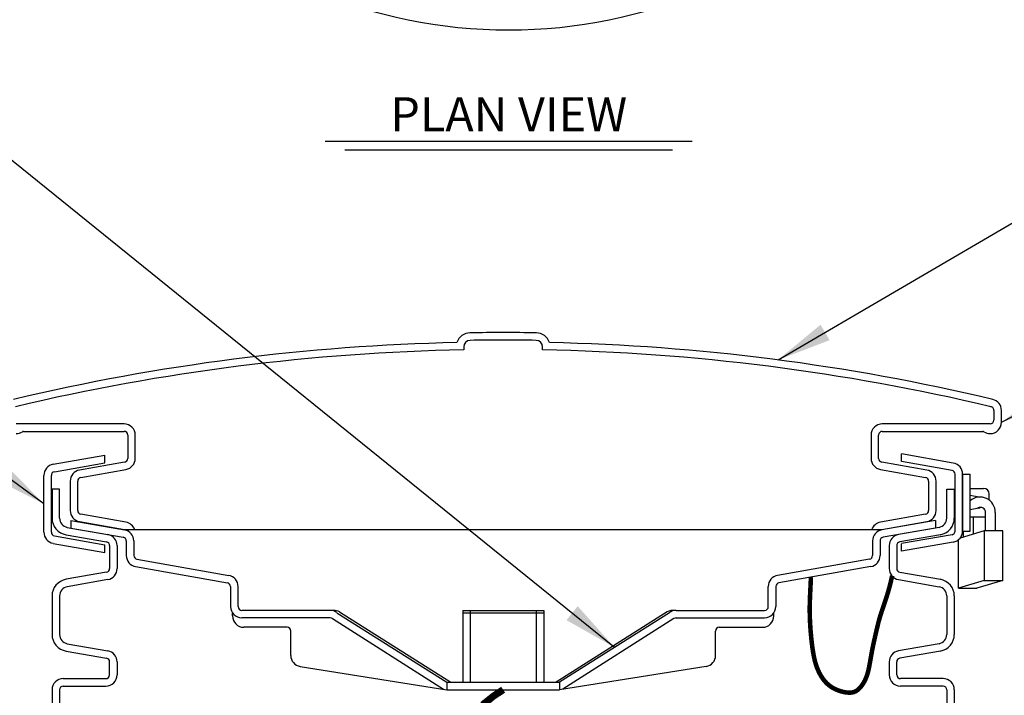
# Model space of a CAD drawing. Extents: x 28 to 1809, y -52 to 131.
# Drawn here: x 634 to 660, y 24 to 42 of the extents above; entities that cross this region are included whole.
import ezdxf
from ezdxf.enums import TextEntityAlignment as Align

# ---------------------------------------------------------------- set-up
doc = ezdxf.new("R2010")
doc.units = 0
doc.header["$LTSCALE"] = 0.8
doc.header["$MEASUREMENT"] = 0
for name, color, linetype in [('DESCRIPTION', 5, 'CONTINUOUS'), ('DIM', 5, 'CONTINUOUS'), ('NOTES', 5, 'CONTINUOUS')]:
    doc.layers.add(name, color=color, linetype=linetype)
doc.styles.add('ARIAL', font='arial.ttf')
doc.dimstyles.get("Standard").update_dxf_attribs({"dimtxt": 0.18, "dimasz": 0.18, "dimexe": 0.18, "dimexo": 0.0625, "dimgap": 0.09, "dimtad": 0, "dimtih": 1, "dimtoh": 1, "dimdec": 4, "dimzin": 0, "dimdsep": 46, "dimtxsty": 'Standard', "dimcen": 0.09, "dimadec": 0, "dimazin": 0, "dimtfac": 1, "dimtdec": 4, "dimtofl": 0, "dimtmove": 0, "dimatfit": 3, "dimfxl": 1, "dimtolj": 1, "dimtzin": 0, "dimarcsym": 0})

msp = doc.modelspace()

# ---------------------------------------------------------------- linework, layer by layer
at = {"layer": 'DESCRIPTION'}
msp.add_circle((646.507, 55.428), 13.25, dxfattribs=at)
at = {"layer": 'DIM'}
for p, q in [((645.309, 33.756), (645.309, 33.677)), ((647.409, 33.677), (647.409, 33.756)), ((659.409, 32.069), (659.409, 31.812)), ((659.609, 31.752), (659.609, 32.069)), ((636.277, 31.712), (633.409, 31.712)), ((659.309, 31.712), (656.441, 31.712)), ((633.608, 31.512), (636.277, 31.512)), ((656.441, 31.512), (659.11, 31.512)), ((636.377, 31.412), (636.377, 30.793)), ((636.577, 30.793), (636.577, 31.412)), ((656.141, 31.412), (656.141, 30.793)), ((656.341, 30.793), (656.341, 31.412)), ((656.952, 30.71), (656.952, 30.911)), ((658.329, 30.668), (656.952, 30.911)), ((634.394, 30.636), (635.771, 30.878)), ((634.429, 30.439), (635.771, 30.675)), ((636.294, 30.695), (635.094, 30.483)), ((635.771, 30.677), (635.771, 30.878)), ((657.624, 30.483), (656.424, 30.695)), ((658.294, 30.471), (656.952, 30.707)), ((635.129, 30.286), (636.329, 30.498)), ((656.389, 30.498), (657.589, 30.286)), ((658.377, 28.861), (658.377, 30.372)), ((658.577, 28.861), (658.577, 30.372)), ((658.577, 30.372), (658.577, 28.861)), ((658.577, 30.372), (658.777, 30.372)), ((658.777, 28.861), (658.777, 30.372)), ((634.146, 28.829), (634.146, 30.34)), ((634.346, 28.829), (634.346, 30.34)), ((634.846, 30.188), (634.846, 29.406)), ((635.046, 29.406), (635.046, 30.188)), ((657.672, 30.188), (657.672, 29.406)), ((657.672, 30.188), (657.672, 30.188)), ((657.872, 29.406), (657.872, 30.188)), ((634.363, 29.971, 0.001), (634.363, 29.204, 0.001)), ((634.563, 29.971, 0.002), (634.363, 29.971, 0.002)), ((634.563, 29.204, 0.001), (634.563, 29.971, 0.001)), ((658.155, 29.204, 0.001), (658.155, 29.971, 0.001)), ((658.155, 29.971, 0.002), (658.355, 29.971, 0.002)), ((658.355, 29.971, 0.001), (658.355, 29.204, 0.001)), ((658.777, 29.996), (659.134, 29.996)), ((659.005, 29.763, 0), (658.777, 29.809, 0.001)), ((659.284, 29.683), (659.284, 29.846)), ((659.008, 29.471), (658.777, 29.424, 0.001)), ((659.181, 28.87), (659.181, 29.391)), ((659.441, 29.35), (659.441, 28.87)), ((634.363, 29.204, 0.001), (634.363, 29.204, 0.001)), ((634.363, 29.204, 0.001), (634.363, 29.204, 0.001)), ((634.363, 29.204, 0.001), (634.363, 29.204, 0.001)), ((634.859, 29.144), (636.29, 28.892)), ((634.859, 29.144), (634.859, 28.941)), ((635.094, 29.11), (636.294, 28.899)), ((636.329, 29.096), (635.129, 29.307)), ((657.589, 29.307), (656.389, 29.096)), ((656.424, 28.899), (657.624, 29.11)), ((657.859, 29.144), (656.429, 28.892)), ((657.859, 29.144), (657.859, 28.941)), ((658.355, 29.204, 0.001), (658.355, 29.204, 0.001)), ((658.355, 29.204, 0.001), (658.355, 29.204, 0.001)), ((658.355, 29.204, 0.001), (658.355, 29.204, 0.001)), ((658.777, 29.238), (659.134, 29.238)), ((658.856, 29.238), (658.856, 28.779)), ((634.769, 28.958, 0.001), (634.769, 28.958, 0.001)), ((634.769, 28.958, 0.001), (634.769, 28.958, 0.001)), ((634.769, 28.958, 0.001), (634.769, 28.958, 0.001)), ((634.769, 28.958, 0.001), (635.846, 28.768, 0.001)), ((634.859, 28.941), (636.255, 28.695)), ((636.294, 28.899), (656.424, 28.899)), ((657.859, 28.941), (656.463, 28.695)), ((656.526, 28.909), (656.526, 28.909)), ((657.949, 28.958, 0.001), (656.872, 28.768, 0.001)), ((659.151, 28.87), (658.51, 28.673)), ((658.577, 28.861), (658.777, 28.861)), ((658.596, 28.699), (658.596, 28.861)), ((659.641, 28.87), (659.151, 28.87)), ((659.151, 28.87), (659.151, 27.549)), ((659.641, 27.549), (659.641, 28.87)), ((634.429, 28.73), (635.771, 28.494)), ((634.735, 28.761, 0.001), (635.811, 28.571, 0.001)), ((635.811, 28.571, 0.001), (635.811, 28.571, 0.001)), ((635.846, 28.768, 0.001), (635.846, 28.768, 0.001)), ((636.338, 28.596), (636.338, 28.21)), ((636.538, 28.596), (636.538, 28.21)), ((656.181, 28.596), (656.181, 28.21)), ((656.381, 28.596), (656.381, 28.21)), ((656.88, 28.768, 0.001), (656.88, 28.768, 0.001)), ((657.984, 28.761, 0.001), (656.907, 28.571, 0.001)), ((658.294, 28.763), (656.952, 28.526)), ((658.329, 28.566), (656.952, 28.323)), ((658.463, 27.337), (658.463, 28.626)), ((634.394, 28.533), (635.771, 28.291)), ((635.771, 28.291), (635.771, 28.491)), ((635.894, 28.472, 0.001), (635.894, 27.865, 0.001)), ((636.094, 28.472, 0.001), (636.094, 27.865, 0.001)), ((636.094, 28.472, 0.001), (636.094, 28.472, 0.001)), ((656.624, 28.472, 0.001), (656.624, 27.865, 0.001)), ((656.824, 28.472, 0.001), (656.824, 27.865, 0.001)), ((656.952, 28.323), (656.952, 28.524)), ((636.62, 28.112), (639.061, 27.681)), ((656.098, 28.112), (653.657, 27.681)), ((635.811, 27.767, 0.001), (634.735, 27.577, 0.001)), ((636.585, 27.915), (639.026, 27.484)), ((656.133, 27.915), (653.692, 27.484)), ((656.907, 27.767, 0.001), (657.984, 27.577, 0.001)), ((634.735, 27.577, 0.001), (634.735, 27.577, 0.001)), ((635.846, 27.57, 0.001), (634.769, 27.38, 0.001)), ((656.872, 27.57, 0.001), (657.949, 27.38, 0.001)), ((657.984, 27.577, 0.001), (657.984, 27.577, 0.001)), ((659.151, 27.549), (658.463, 27.337)), ((659.641, 27.549), (658.953, 27.337)), ((659.151, 27.549), (659.641, 27.549)), ((634.769, 27.38, 0.001), (634.769, 27.38, 0.001)), ((639.109, 27.386), (639.109, 26.851)), ((639.309, 26.851), (639.309, 27.386)), ((653.409, 26.851), (653.409, 27.386)), ((653.609, 27.386), (653.609, 26.851)), ((657.949, 27.38, 0.001), (657.949, 27.38, 0.001)), ((658.463, 27.337), (658.953, 27.337)), ((634.363, 27.134, 0.001), (634.363, 26.111, 0.001)), ((634.563, 27.134, 0.001), (634.563, 26.111, 0.001)), ((658.155, 27.134, 0.001), (658.155, 26.111, 0.001)), ((658.355, 27.134, 0.001), (658.355, 26.111, 0.001)), ((641.758, 26.751), (639.409, 26.751)), ((641.846, 26.751), (641.758, 26.751)), ((642.009, 26.711), (644.963, 24.843)), ((645.284, 26.751), (645.284, 24.843)), ((645.284, 26.751), (647.444, 26.751)), ((645.484, 26.751), (645.484, 24.843)), ((647.234, 26.751), (647.234, 24.843)), ((647.444, 26.751), (647.444, 24.843)), ((650.719, 26.711), (647.765, 24.843)), ((650.961, 26.751), (653.309, 26.751)), ((639.163, 26.601), (639.163, 26.679)), ((641.758, 26.551), (639.409, 26.551)), ((641.818, 26.53), (644.776, 24.654)), ((641.94, 26.689), (644.859, 24.843)), ((645.284, 26.689), (647.444, 26.689)), ((650.779, 26.689), (647.859, 24.843)), ((650.9, 26.53), (647.942, 24.654)), ((650.961, 26.551), (653.309, 26.551)), ((653.555, 26.601), (653.555, 26.679)), ((653.555, 26.601), (653.555, 26.679)), ((653.555, 26.601), (653.555, 26.679)), ((640.612, 26.301), (639.463, 26.301)), ((640.712, 25.553), (640.712, 26.201)), ((652.006, 25.553), (652.006, 26.201)), ((652.106, 26.301), (653.255, 26.301)), ((634.363, 26.111, 0.001), (634.363, 26.111, 0.001)), ((634.363, 26.111, 0.001), (634.363, 26.111, 0.001)), ((658.355, 26.111, 0.001), (658.355, 26.111, 0.001)), ((658.355, 26.111, 0.001), (658.355, 26.111, 0.001)), ((634.735, 25.667, 0.001), (635.811, 25.478, 0.001)), ((634.769, 25.864, 0.001), (634.769, 25.864, 0.001)), ((634.769, 25.864, 0.001), (635.846, 25.675, 0.001)), ((635.846, 25.675, 0.001), (635.846, 25.675, 0.001)), ((657.949, 25.864, 0.001), (656.872, 25.675, 0.001)), ((656.872, 25.675, 0.001), (656.872, 25.675, 0.001)), ((657.984, 25.667, 0.001), (656.907, 25.478, 0.001)), ((657.949, 25.864, 0.001), (657.949, 25.864, 0.001)), ((657.956, 25.864, 0.001), (657.956, 25.864, 0.001)), ((635.811, 25.478, 0.001), (635.811, 25.478, 0.001)), ((656.907, 25.478, 0.001), (656.907, 25.478, 0.001)), ((635.894, 25.035, 0.001), (635.894, 25.379, 0.001)), ((636.094, 25.379, 0.001), (636.094, 25.035, 0.001)), ((636.094, 25.379, 0.001), (636.094, 25.379, 0.001)), ((640.96, 25.257), (644.859, 24.64)), ((651.758, 25.257), (647.859, 24.64)), ((656.624, 25.379, 0.001), (656.624, 25.379, 0.001)), ((656.624, 25.379, 0.001), (656.624, 25.035, 0.001)), ((656.824, 25.035, 0.001), (656.824, 25.379, 0.001)), ((634.663, 24.935, 0.001), (635.794, 24.935, 0.001)), ((658.055, 24.935, 0.001), (656.924, 24.935, 0.001)), ((634.363, 24.635, 0.001), (634.363, 21.777, 0.001)), ((634.563, 24.635, 0.001), (634.563, 16.735, 0.001)), ((634.663, 24.735, 0.001), (635.794, 24.735, 0.001)), ((644.859, 24.843), (647.859, 24.843)), ((644.859, 24.843), (644.859, 24.64)), ((644.859, 24.64), (647.859, 24.64)), ((647.859, 24.843), (647.859, 24.64)), ((658.055, 24.735, 0.001), (656.924, 24.735, 0.001)), ((658.155, 24.635, 0.001), (658.155, 16.735, 0.001)), ((658.355, 24.635, 0.001), (658.355, 16.735, 0.001))]:
    msp.add_line(p, q, dxfattribs=at)
for points, const_width in [([(656.702, 27.672), (656.669, 27.519), (656.633, 27.378), (656.597, 27.248), (656.561, 27.129), (656.526, 27.02), (656.492, 26.919), (656.46, 26.827), (656.431, 26.743), (656.406, 26.666), (656.384, 26.594), (656.364, 26.527), (656.346, 26.463), (656.33, 26.4), (656.315, 26.338), (656.3, 26.276), (656.285, 26.211), (656.269, 26.144), (656.253, 26.073), (656.237, 26.001), (656.22, 25.926), (656.203, 25.85), (656.187, 25.773), (656.172, 25.695), (656.157, 25.618), (656.143, 25.54), (656.13, 25.464), (656.117, 25.389), (656.103, 25.316), (656.09, 25.245), (656.075, 25.177), (656.06, 25.112), (656.042, 25.05), (656.023, 24.993), (656.002, 24.94), (655.979, 24.89), (655.955, 24.844), (655.93, 24.802), (655.904, 24.763), (655.877, 24.727), (655.849, 24.695), (655.821, 24.665), (655.792, 24.639), (655.762, 24.616), (655.729, 24.597), (655.693, 24.581), (655.653, 24.571), (655.609, 24.564), (655.56, 24.562), (655.506, 24.565), (655.447, 24.573), (655.384, 24.586), (655.32, 24.604), (655.255, 24.627), (655.191, 24.654), (655.128, 24.687), (655.069, 24.724), (655.013, 24.766), (654.962, 24.812), (654.915, 24.862), (654.872, 24.916), (654.833, 24.972), (654.797, 25.031), (654.764, 25.091), (654.735, 25.153), (654.709, 25.216), (654.685, 25.281), (654.664, 25.347), (654.646, 25.416), (654.629, 25.488), (654.614, 25.562), (654.6, 25.641), (654.587, 25.723), (654.575, 25.81), (654.564, 25.9), (654.554, 25.993), (654.545, 26.087), (654.536, 26.182), (654.529, 26.276), (654.523, 26.368), (654.518, 26.457), (654.514, 26.542), (654.512, 26.624), (654.511, 26.703), (654.51, 26.781), (654.511, 26.856), (654.512, 26.931), (654.514, 27.005), (654.517, 27.079), (654.52, 27.154), (654.524, 27.229), (654.527, 27.303), (654.531, 27.376), (654.534, 27.446), (654.537, 27.513), (654.54, 27.576), (654.541, 27.634)], 0.12), ([(645.811, 24.236), (646.1, 24.469), (646.359, 24.64), (646.359, 24.64), (646.359, 24.64), (646.359, 24.64), (646.359, 24.64), (646.359, 24.64), (646.359, 24.64), (646.359, 24.64), (646.359, 24.64), (646.359, 24.64), (646.359, 24.64), (646.359, 24.64)], 0.188)]:
    msp.add_lwpolyline(points, dxfattribs=dict(at, const_width=const_width))
for centre, radius, start, end in [((645.484, 33.756), 0.375, 91.0818, 161.7129), ((646.359, -12.58), 46.719, 88.9182, 91.0818), ((647.234, 33.756), 0.375, 18.2871, 88.9182), ((646.359, -22.399), 56.286, 91.2532, 103.3717), ((645.484, 33.756), 0.175, 91.0818, 180), ((646.359, -12.58), 46.519, 88.9182, 91.0818), ((647.234, 33.756), 0.175, 0, 88.9182), ((646.359, -22.399), 56.286, 76.6283, 88.7468), ((646.359, -22.399), 56.086, 91.0727, 103.3717), ((646.359, -22.399), 56.086, 76.6283, 88.9273), ((659.309, 32.069), 0.3, 0, 77.0512), ((659.309, 32.069), 0.1, 0, 93.7869), ((636.277, 31.412), 0.3, 0, 90), ((656.441, 31.412), 0.3, 90, 180), ((659.309, 31.812), 0.1, 270, 360), ((659.309, 31.752), 0.3, 270, 360), ((633.409, 31.752), 0.3, 270, 303.5573), ((633.608, 31.452), 0.06, 90, 123.5573), ((636.277, 31.412), 0.1, 360, 90), ((656.441, 31.412), 0.1, 90, 180), ((659.11, 31.452), 0.06, 56.4427, 90), ((659.309, 31.752), 0.3, 236.4427, 270), ((634.446, 30.34), 0.3, 100, 180), ((636.277, 30.793), 0.1, 280, 360), ((636.277, 30.793), 0.3, 280, 360), ((656.441, 30.793), 0.3, 180, 260), ((656.441, 30.793), 0.1, 180, 260), ((658.277, 30.372), 0.3, 0, 80), ((634.446, 30.34), 0.1, 100, 180), ((635.146, 30.188), 0.3, 100, 180), ((657.572, 30.188), 0.3, 360, 80), ((658.277, 30.372), 0.1, 0, 80), ((635.146, 30.188), 0.1, 100, 180), ((657.572, 30.188), 0.1, 360, 80), ((659.134, 29.846), 0.15, 0, 90), ((659.042, 29.365), 0.4, 357.9531, 131.438), ((635.146, 29.406), 0.3, 180, 260), ((635.146, 29.406), 0.1, 180, 260), ((657.572, 29.406), 0.1, 280, 360), ((657.572, 29.406), 0.3, 280, 0), ((659.045, 29.348), 0.143, 17.4684, 127.7108), ((658.978, 29.617), 0.148, 281.5753, 301.7299), ((634.813, 29.204, 0.001), 0.45, 180, 260), ((634.813, 29.204, 0.001), 0.25, 180, 260), ((634.813, 29.204, 0.001), 0.25, 180, 260), ((636.277, 28.8), 0.3, 19.1638, 80), ((656.441, 28.8), 0.3, 100, 160.8362), ((657.905, 29.204, 0.001), 0.25, 280, 0), ((657.905, 29.204, 0.001), 0.45, 280, 0), ((659.134, 29.388), 0.15, 270, 288.4129), ((634.446, 28.829), 0.3, 180, 260), ((634.446, 28.829), 0.1, 180, 260), ((636.238, 28.596), 0.3, 360, 80), ((656.481, 28.596), 0.3, 100, 180), ((658.277, 28.861), 0.1, 280, 360), ((658.277, 28.861), 0.3, 280, 360), ((635.794, 28.472, 0.001), 0.1, 0, 80), ((635.794, 28.472, 0.001), 0.3, 0, 80), ((636.238, 28.596), 0.1, 0, 80), ((656.481, 28.596), 0.1, 100, 180), ((656.924, 28.472, 0.001), 0.3, 100, 180), ((656.924, 28.472, 0.001), 0.1, 100, 180), ((636.638, 28.21), 0.3, 180, 260), ((636.638, 28.21), 0.1, 180, 260), ((656.081, 28.21), 0.1, 280, 0), ((656.081, 28.21), 0.3, 280, 0), ((635.794, 27.865, 0.001), 0.1, 280, 0), ((635.794, 27.865, 0.001), 0.3, 280, 0), ((656.924, 27.865, 0.001), 0.3, 180, 260), ((656.924, 27.865, 0.001), 0.1, 180, 260), ((634.813, 27.134, 0.001), 0.45, 100, 180), ((639.009, 27.386), 0.3, 0, 80), ((653.709, 27.386), 0.3, 100, 180), ((657.905, 27.134, 0.001), 0.45, 0, 80), ((634.813, 27.134, 0.001), 0.25, 100, 180), ((639.009, 27.386), 0.1, 360, 80), ((653.709, 27.386), 0.1, 100, 180), ((657.905, 27.134, 0.001), 0.25, 0, 80), ((639.409, 26.851), 0.3, 180, 270), ((639.409, 26.851), 0.1, 180, 270), ((641.758, 26.451), 0.3, 52.6471, 90), ((641.846, 26.395), 0.356, 62.7234, 90), ((650.882, 26.395), 0.356, 83.3881, 117.2766), ((650.961, 26.451), 0.3, 90, 127.3529), ((653.309, 26.851), 0.3, 270, 0), ((653.309, 26.851), 0.1, 270, 0), ((639.463, 26.601), 0.3, 180, 270), ((641.758, 26.451), 0.1, 52.6471, 90), ((650.961, 26.451), 0.1, 90, 127.3529), ((653.255, 26.601), 0.3, 270, 360), ((640.612, 26.201), 0.1, 0, 90), ((652.106, 26.201), 0.1, 90, 180), ((634.813, 26.111, 0.001), 0.45, 180, 260), ((634.813, 26.111, 0.001), 0.25, 180, 260), ((657.905, 26.111, 0.001), 0.25, 280, 0), ((657.905, 26.111, 0.001), 0.45, 280, 0), ((635.794, 25.379, 0.001), 0.3, 0, 80), ((656.924, 25.379, 0.001), 0.3, 100, 180), ((635.794, 25.379, 0.001), 0.1, 0, 80), ((641.012, 25.553), 0.3, 180, 260), ((651.706, 25.553), 0.3, 280, 0), ((656.924, 25.379, 0.001), 0.1, 100, 180), ((634.663, 24.635, 0.001), 0.3, 90, 180), ((635.794, 25.035, 0.001), 0.1, 270, 0), ((635.794, 25.035, 0.001), 0.3, 270, 0), ((656.924, 25.035, 0.001), 0.3, 180, 270), ((656.924, 25.035, 0.001), 0.1, 180, 270), ((658.055, 24.635, 0.001), 0.3, 0, 90), ((634.663, 24.635, 0.001), 0.1, 90, 180), ((658.055, 24.635, 0.001), 0.1, 0, 90)]:
    msp.add_arc(centre, radius, start, end, dxfattribs=at)
at = {"layer": 'NOTES'}
for p, q in [((641.625, 39.233), (651.388, 39.233)), ((642.151, 39.001), (650.863, 39.001))]:
    msp.add_line(p, q, dxfattribs=at)

# ---------------------------------------------------------------- texts
at = {"layer": 'DIM', "style": 'ARIAL'}
msp.add_text('PLAN VIEW', height=0.9115, dxfattribs=at).set_placement((646.507, 39.944), align=Align.MIDDLE_CENTER)

# ---------------------------------------------------------------- leaders
at = {"layer": 'DIM', "lineweight": 0}
for points in [[(649.319, 25.766), (628.677, 42.442)], [(653.667, 33.411), (669.122, 42.442)], [(659.609, 31.752), (667.115, 35.718)], [(634.146, 29.584), (626.731, 35.002)], [(634.813, 22.637), (626.731, 27.308)]]:
    msp.add_leader(points, dimstyle='Standard', override={"dimscale": 10.5, "dimtxt": 0.19, "dimasz": 0.138, "dimexo": 0.06, "dimtix": 1}, dxfattribs=at)

doc.saveas('drawing.dxf')
